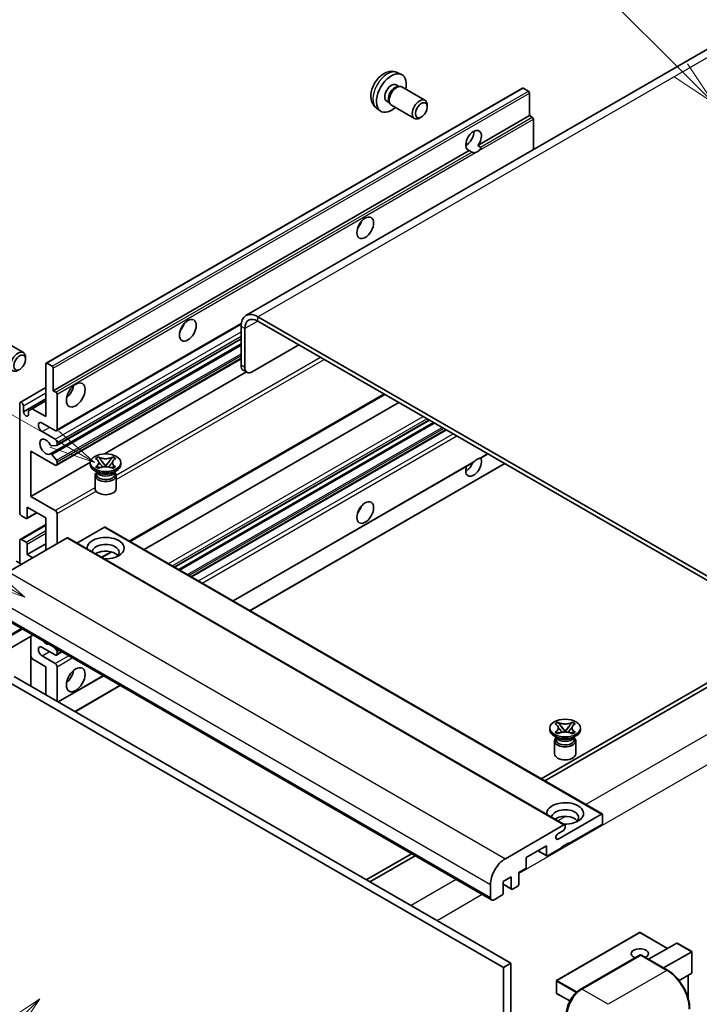
# Model space of a CAD drawing. Units: millimetres. Extents: x 20 to 11625, y 12 to 1698.
# Drawn here: x 308 to 528, y 1159 to 1479 of the extents above; entities that cross this region are included whole.
import ezdxf

# ---------------------------------------------------------------- set-up
doc = ezdxf.new("R2010")
doc.units = ezdxf.units.MM
for name, color, linetype, lineweight in [('Symbol (TK)', 100, 'Continuous', 18), ('Visible (ISO)', 7, 'Continuous', 35), ('Visible Narrow (ISO)', 7, 'Continuous', 25)]:
    doc.layers.add(name, color=color, linetype=linetype, lineweight=lineweight)
doc.styles.add('Note Text (TK2)', font='MS PGothic.ttf')

# ---------------------------------------------------------------- blocks, each defined once
blk = doc.blocks.new('バルーン6')
at = {"layer": 'Symbol (TK)', "color": 100}
for p, q in [((98.145, 249.698), (91.81, 256.033)), ((99.912, 247.93), (98.498, 250.052)), ((97.791, 249.345), (99.912, 247.93)), ((98.145, 249.698), (99.912, 247.93))]:
    blk.add_line(p, q, dxfattribs=at)
at = {"layer": 'Symbol (TK)'}
blk.add_circle((89.697, 258.146), 3, dxfattribs=at)
at = {"layer": 'Symbol (TK)', "color": 7, "insert": (89.697, 258.14), "char_height": 2, "attachment_point": 5, "style": 'Note Text (TK2)'}
blk.add_mtext('6', dxfattribs=at)
blk = doc.blocks.new('バルーン11')
at = {"layer": 'Symbol (TK)', "color": 100}
for p, q in [((60.499, 222.46), (52.864, 226.868)), ((62.664, 221.21), (60.749, 222.893)), ((60.499, 222.46), (62.664, 221.21)), ((60.249, 222.027), (62.664, 221.21))]:
    blk.add_line(p, q, dxfattribs=at)
at = {"layer": 'Symbol (TK)'}
blk.add_circle((50.266, 228.368), 3, dxfattribs=at)
at = {"layer": 'Symbol (TK)', "color": 7, "insert": (50.266, 228.35), "char_height": 2, "attachment_point": 5, "style": 'Note Text (TK2)'}
blk.add_mtext('4', dxfattribs=at)
blk = doc.blocks.new('バルーン12')
at = {"layer": 'Symbol (TK)', "color": 100}
for p, q in [((63.472, 199.474), (61.351, 198.06)), ((61.705, 197.707), (63.472, 199.474)), ((62.058, 197.353), (63.472, 199.474)), ((61.705, 197.707), (51.711, 187.713))]:
    blk.add_line(p, q, dxfattribs=at)
at = {"layer": 'Symbol (TK)'}
blk.add_circle((49.597, 185.599), 3, dxfattribs=at)
at = {"layer": 'Symbol (TK)', "color": 7, "insert": (49.597, 185.576), "char_height": 2, "attachment_point": 5, "style": 'Note Text (TK2)'}
blk.add_mtext('1', dxfattribs=at)
blk = doc.blocks.new('バルーン13')
at = {"layer": 'Symbol (TK)', "color": 100}
for p, q in [((64.266, 229.739), (49.825, 238.076)), ((66.431, 228.489), (64.516, 230.172)), ((64.266, 229.739), (66.431, 228.489)), ((64.016, 229.306), (66.431, 228.489))]:
    blk.add_line(p, q, dxfattribs=at)
at = {"layer": 'Symbol (TK)'}
blk.add_circle((47.227, 239.576), 3, dxfattribs=at)
at = {"layer": 'Symbol (TK)', "color": 7, "insert": (47.227, 239.553), "char_height": 2, "attachment_point": 5, "style": 'Note Text (TK2)'}
blk.add_mtext('11', dxfattribs=at)

msp = doc.modelspace()

# ---------------------------------------------------------------- linework, layer by layer
at = {"layer": 'Visible (ISO)'}
for p, q in [((538.1158, 1473.1794), (381.138, 1382.5483)), ((430.1827, 1461.4266), (431.5406, 1460.8256)), ((429.8609, 1457.4265), (430.7579, 1456.9086)), ((430.3975, 1456.8884), (431.0251, 1456.9236)), ((316.3103, 1367.1098), (470.8637, 1456.3412)), ((431.7421, 1456.7655), (439.2218, 1452.4471)), ((472.8179, 1455.3359), (471.1208, 1456.3157)), ((473.1815, 1447.4276), (473.1815, 1454.7061)), ((426.8005, 1452.1257), (427.6975, 1451.6078)), ((427.5348, 1451.93), (427.8181, 1451.3689)), ((428.3135, 1450.827), (435.7933, 1446.5086)), ((439.932, 1450.2769), (439.9319, 1450.8782)), ((423.4972, 1449.847), (424.6966, 1448.9714)), ((456.4059, 1437.7422), (473.1815, 1447.4276)), ((474.03, 1446.9377), (473.1815, 1447.4276)), ((438.0278, 1446.9786), (437.507, 1446.6781)), ((474.3937, 1436.3894), (474.3937, 1446.3078)), ((452.4537, 1437.8498), (453.164, 1438.2599)), ((456.4059, 1437.7422), (457.2544, 1437.2523)), ((318.6282, 1358.1962), (453.5916, 1436.1174)), ((454.4402, 1435.6275), (453.5916, 1436.1174)), ((563.7922, 1278.9377), (384.9952, 1382.1662)), ((563.7922, 1277.538), (384.9952, 1380.7665)), ((319.6628, 1345.2064), (379.5859, 1379.803)), ((379.5404, 1379.0168), (379.5404, 1366.4195)), ((380.7525, 1378.317), (380.7525, 1365.7196)), ((301.4324, 1374.8826), (308.9122, 1370.5641)), ((319.7338, 1340.4502), (379.5404, 1374.9795)), ((317.676, 1337.6905), (379.5404, 1373.4079)), ((383.1769, 1364.3199), (398.3292, 1373.0681)), ((309.6224, 1368.394), (309.6222, 1368.9952)), ((319.6628, 1334.0088), (379.5404, 1368.5791)), ((316.2038, 1349.7979), (316.2038, 1366.8744)), ((316.5675, 1367.0843), (318.2645, 1366.1045)), ((318.6282, 1365.4747), (318.6282, 1358.1962)), ((335.2223, 1337.6831), (381.2636, 1364.265)), ((381.4626, 1364.1501), (380.2504, 1364.8499)), ((307.896, 1354.3894), (316.2038, 1359.1859)), ((318.6282, 1358.1962), (319.4767, 1357.7063)), ((308.9307, 1351.3376), (316.2038, 1355.5367)), ((311.7793, 1352.3524), (316.2038, 1354.9069)), ((319.8404, 1357.0764), (319.8404, 1345.5988)), ((343.5159, 1309.2884), (426.1574, 1357.0015)), ((307.7185, 1318.6544), (307.7185, 1353.9971)), ((308.9307, 1353.2972), (308.9307, 1351.3376)), ((310.5672, 1351.6525), (311.7793, 1352.3524)), ((310.5672, 1350.3928), (310.5672, 1351.6525)), ((311.7793, 1352.3524), (316.2038, 1349.7979)), ((348.1136, 1306.6339), (430.7551, 1354.347)), ((357.9983, 1300.927), (440.6398, 1348.6401)), ((319.2343, 1345.2489), (314.9916, 1347.6984)), ((359.3351, 1300.1552), (441.9766, 1347.8683)), ((363.517, 1297.7408), (446.1584, 1345.4539)), ((314.9916, 1344.899), (319.2343, 1342.4495)), ((319.6585, 1340.4269), (318.1151, 1340.2891)), ((319.8404, 1341.3997), (319.8404, 1340.6856)), ((311.3551, 1338.6003), (311.3551, 1323.9033)), ((319.2343, 1334.0512), (311.3551, 1338.6003)), ((318.1112, 1337.5085), (319.6547, 1335.6165)), ((332.346, 1336.1624), (333.2754, 1336.699)), ((332.439, 1336.1088), (332.346, 1336.1624)), ((333.2754, 1336.699), (333.3683, 1336.6453)), ((333.2754, 1336.699), (333.382, 1336.5616)), ((337.8155, 1336.5616), (337.9221, 1336.699)), ((337.8291, 1336.6453), (337.9221, 1336.699)), ((337.9221, 1336.699), (338.8514, 1336.1624)), ((338.8514, 1336.1624), (338.7585, 1336.1088)), ((457.336, 1336.3464), (459.6345, 1337.6735)), ((311.3551, 1323.9033), (330.6416, 1335.0384)), ((319.8404, 1335.1432), (319.8404, 1334.4011)), ((330.6273, 1334.2612), (330.6273, 1334.821)), ((332.346, 1333.4797), (332.439, 1333.5333)), ((333.2754, 1332.9431), (332.346, 1333.4797)), ((332.346, 1333.4797), (332.4526, 1333.4653)), ((333.3683, 1332.9968), (333.2754, 1332.9431)), ((333.4024, 1333.3374), (333.9544, 1333.2631)), ((334.3317, 1335.337), (335.5975, 1333.705)), ((335.2828, 1333.521), (335.5987, 1333.7034)), ((335.5987, 1333.7041), (335.5987, 1333.7034)), ((335.5987, 1333.7034), (335.9147, 1333.521)), ((335.5999, 1333.705), (336.8658, 1335.337)), ((337.2431, 1333.2631), (337.7951, 1333.3374)), ((337.9221, 1332.9431), (337.8291, 1332.9968)), ((338.8514, 1333.4797), (337.9221, 1332.9431)), ((338.7448, 1333.4653), (338.8514, 1333.4797)), ((338.7585, 1333.5333), (338.8514, 1333.4797)), ((340.5702, 1334.2612), (340.5702, 1334.821)), ((376.993, 1289.9604), (454.8729, 1334.9244)), ((382.4478, 1286.8111), (465.0893, 1334.5241)), ((333.1744, 1331.6017), (332.0834, 1332.2316)), ((332.1702, 1330.6744), (332.1702, 1326.4228)), ((332.7602, 1331.623), (332.5843, 1331.9424)), ((332.6202, 1331.8773), (332.6202, 1331.0418)), ((338.0231, 1331.6017), (339.1141, 1332.2316)), ((338.4372, 1331.623), (338.6132, 1331.9424)), ((338.5773, 1331.8773), (338.5773, 1331.0418)), ((339.0273, 1330.6744), (339.0273, 1326.4228)), ((311.3551, 1323.9033), (319.2343, 1319.3543)), ((310.1429, 1320.4041), (310.1429, 1316.9748)), ((316.2038, 1316.9048), (310.1429, 1320.4041)), ((309.7792, 1316.7648), (308.3246, 1317.6046)), ((310.0364, 1316.7393), (313.2634, 1318.6024)), ((316.2038, 1306.407), (316.2038, 1316.9048)), ((319.8404, 1318.3045), (319.8404, 1308.5065)), ((307.896, 1309.9487), (316.2038, 1314.7452)), ((335.2351, 1313.8954), (326.2943, 1308.7335)), ((335.4922, 1313.9209), (496.7126, 1220.8403)), ((323.1132, 1310.3961), (304.082, 1299.4084)), ((308.3246, 1309.9062), (309.7792, 1309.0664)), ((323.3704, 1310.4216), (484.5907, 1217.341)), ((307.7185, 1302.2078), (307.7185, 1309.5563)), ((310.1429, 1305.0073), (316.2038, 1308.5065)), ((310.1429, 1308.4365), (310.1429, 1305.0073)), ((310.1429, 1305.0073), (311.9612, 1303.9575)), ((334.4246, 1304.0395), (337.5754, 1305.8586)), ((308.3246, 1301.8579), (306.6276, 1302.8377)), ((299.5883, 1286.0263), (460.8086, 1192.9457)), ((311.9941, 1278.8638), (296.4097, 1269.8661)), ((311.2841, 1278.4538), (311.2841, 1262.3571)), ((319.2343, 1272.464), (314.9916, 1274.9135)), ((318.9955, 1274.8215), (319.6585, 1273.9967)), ((311.7793, 1271.1693), (311.2841, 1272.0271)), ((314.9916, 1272.1141), (319.2343, 1269.6646)), ((319.6628, 1272.4216), (321.4076, 1273.4289)), ((319.8404, 1273.5281), (319.8404, 1272.814)), ((316.2038, 1268.6148), (311.7793, 1271.1693)), ((316.2038, 1259.5167), (316.2038, 1268.6148)), ((319.8404, 1268.6148), (319.8404, 1257.4172)), ((305.9002, 1265.4655), (467.1206, 1172.3849)), ((320.2334, 1257.1902), (334.8836, 1265.6485)), ((536.5181, 1266.6902), (476.9081, 1232.2744)), ((478.1203, 1231.5745), (537.7303, 1265.9904)), ((303.4759, 1264.0658), (464.6962, 1170.9852)), ((325.6882, 1254.0409), (340.3384, 1262.4992)), ((481.4446, 1250.0804), (482.3739, 1250.6169)), ((481.5375, 1250.0267), (481.4446, 1250.0804)), ((482.3739, 1250.6169), (482.4668, 1250.5633)), ((482.3739, 1250.6169), (482.4805, 1250.4795)), ((483.4302, 1249.255), (484.696, 1247.6229)), ((484.6985, 1247.6229), (485.9643, 1249.255)), ((486.914, 1250.4795), (487.0206, 1250.6169)), ((486.9277, 1250.5633), (487.0206, 1250.6169)), ((487.0206, 1250.6169), (487.9499, 1250.0804)), ((487.9499, 1250.0804), (487.857, 1250.0267)), ((479.7258, 1248.1791), (479.7258, 1248.739)), ((482.2729, 1245.5197), (481.1819, 1246.1495)), ((481.4446, 1247.3976), (481.5375, 1247.4512)), ((482.3739, 1246.861), (481.4446, 1247.3976)), ((481.4446, 1247.3976), (481.5511, 1247.3832)), ((482.4668, 1246.9147), (482.3739, 1246.861)), ((482.5009, 1247.2554), (483.0529, 1247.1811)), ((484.3813, 1247.4389), (484.6972, 1247.6213)), ((484.6972, 1247.622), (484.6972, 1247.6213)), ((484.6972, 1247.6213), (485.0132, 1247.4389)), ((486.3416, 1247.1811), (486.8936, 1247.2554)), ((487.0206, 1246.861), (486.9277, 1246.9147)), ((487.9499, 1247.3976), (487.0206, 1246.861)), ((487.1216, 1245.5197), (488.2126, 1246.1495)), ((487.8434, 1247.3832), (487.9499, 1247.3976)), ((487.857, 1247.4512), (487.9499, 1247.3976)), ((489.6687, 1248.1791), (489.6687, 1248.739)), ((481.2687, 1244.5923), (481.2687, 1240.3407)), ((481.8587, 1245.5409), (481.6828, 1245.8603)), ((481.7187, 1245.7952), (481.7187, 1244.9598)), ((487.5358, 1245.5409), (487.7117, 1245.8603)), ((487.6758, 1245.7952), (487.6758, 1244.9598)), ((488.1258, 1244.5923), (488.1258, 1240.3407)), ((482.4244, 1212.714), (496.4554, 1220.8148)), ((496.8191, 1220.6048), (496.8191, 1217.9454)), ((465.3023, 1206.3278), (484.3336, 1217.3155)), ((496.4554, 1217.3155), (485.9094, 1211.2268)), ((484.0912, 1215.4259), (482.4244, 1214.4636)), ((484.6972, 1217.1056), (484.6972, 1216.4757)), ((485.9094, 1211.5067), (483.4851, 1210.107)), ((485.667, 1211.3668), (485.9094, 1211.2268)), ((485.9094, 1211.2268), (485.9094, 1211.5067)), ((434.7987, 1207.9625), (420.1485, 1199.5042)), ((478.6363, 1210.5269), (472.0905, 1206.7477)), ((475.8189, 1208.9003), (478.7428, 1207.2122)), ((478.6363, 1207.4476), (478.6363, 1210.5269)), ((483.4851, 1209.8271), (479, 1207.2376)), ((483.4851, 1210.107), (483.4851, 1209.8271)), ((421.3607, 1198.8044), (436.0109, 1207.2627)), ((472.0905, 1206.7477), (472.0905, 1203.6684)), ((471.7269, 1203.0385), (469.6662, 1201.8487)), ((469.6662, 1201.8487), (469.6662, 1198.0695)), ((467.2418, 1200.449), (464.575, 1198.9094)), ((464.575, 1198.9094), (464.575, 1195.1301)), ((467.2418, 1196.6698), (467.2418, 1200.449)), ((460.4536, 1193.7304), (460.4536, 1197.9296)), ((464.575, 1198.0356), (467.3483, 1196.4344)), ((469.3025, 1197.4397), (467.6055, 1196.4599)), ((464.2114, 1194.5003), (461.6658, 1193.0306)), ((508.8552, 1182.4013), (481.9447, 1166.8645)), ((517.9613, 1177.2429), (509.0266, 1182.4013)), ((511.7938, 1173.6821), (520.9415, 1178.9635)), ((525.8405, 1176.1931), (521.0627, 1178.9515)), ((516.6426, 1170.8827), (525.7903, 1176.1641)), ((525.7903, 1176.1641), (525.8405, 1176.1931)), ((525.8405, 1176.1931), (525.8405, 1169.2765)), ((489.6347, 1163.9029), (509.0297, 1175.1006)), ((509.244, 1175.0093), (490.1521, 1163.9866)), ((509.2378, 1175.0758), (509.3046, 1175.0373)), ((517.9435, 1170.1316), (509.4582, 1175.0306)), ((467.1206, 1172.3849), (464.6962, 1170.9852)), ((464.6962, 1170.9852), (464.6962, 1061.8079)), ((467.1206, 1172.3849), (467.1206, 1063.2076)), ((481.859, 1166.7161), (481.859, 1162.7969)), ((525.7903, 1169.1656), (521.6692, 1166.7863)), ((524.6283, 1168.4947), (524.6283, 1161.0287)), ((486.2348, 1160.1715), (481.9447, 1162.6484))]:
    msp.add_line(p, q, dxfattribs=at)
for centre, start, end in [((508.9409, 1182.2528), 60, 120), ((482.0304, 1166.7161), 120, 180), ((482.0304, 1162.7969), 180, 240)]:
    msp.add_arc(centre, 0.1714, start, end, dxfattribs=at)
for centre, major_axis, start_param, end_param in [((428.3307, 1454.7761), (3.4286, 5.9385), 5.23598776, 10.47197551), ((428.3307, 1454.7761), (1.5302, 2.6504), 0, 3.14159265), ((429.5073, 1454.0968), (1.5302, 2.6504), 0.36144194, 2.78015071), ((430.0278, 1453.7963), (1.7143, 2.9692), 0, 3.14159264), ((471.1208, 1455.8958), (-0.2571, 0.4454), 5.49778714, 6.28318531), ((472.8179, 1454.916), (-0.2571, 0.4454), 3.92699082, 5.49778714), ((437.5075, 1449.4778), (1.7143, 2.9692), 5.49801994, 10.20994333), ((474.03, 1446.5178), (-0.2571, 0.4454), 3.92699082, 5.49778714), ((454.9988, 1439.3793), (-1.8, -3.1177), 1.37108371, 6.48289793), ((452.5744, 1440.779), (1.8, 3.1177), 3.88043833, 5.54433963), ((456.2109, 1438.6794), (-1.8, -3.1177), 0.56674497, 1.00405136), ((416.2089, 1413.1347), (1.9286, 3.3404), 4.37255207, 5.05222589), ((384.9952, 1375.8675), (-3.8571, 6.6808), 5.49778714, 7.06858347), ((384.9952, 1375.8675), (-3, 5.1962), 5.49778714, 7.06858347), ((358.6302, 1379.8917), (1.9286, 3.3404), 4.37255207, 5.05222589), ((307.1979, 1367.5949), (1.7143, 2.9692), 5.49801994, 10.20994333), ((316.5675, 1366.6644), (-0.2571, 0.4454), 5.49778714, 7.06858347), ((318.2645, 1365.6846), (0.2571, -0.4454), 0.78539816, 2.35619449), ((381.9647, 1367.8192), (-1.7143, -2.9692), 5.49778714, 6.28318531), ((383.1769, 1367.1193), (-1.7143, -2.9692), 5.49778714, 7.06858347), ((322.2647, 1358.896), (2.1429, 3.7115), 4.15479015, 5.26998781), ((319.4767, 1357.2864), (0.2571, -0.4454), 0.78539816, 2.35619449), ((308.3246, 1353.6471), (-0.4286, 0.7423), 3.92699082, 7.06858347), ((309.7489, 1350.9767), (0.5826, -1.0091), 4.04450246, 6.95107183), ((314.9916, 1346.2987), (-0.8571, 1.4846), 5.49778714, 8.6393798), ((319.2343, 1345.9487), (0.4286, -0.7423), 5.49778714, 7.06858347), ((316.2038, 1340), (-1.3714, 2.3754), 4.64831773, 9.48877222), ((319.2343, 1341.7496), (0.4286, -0.7423), 0.78539816, 2.35619449), ((317.9333, 1340.7577), (0.2571, -0.4454), 4.64831773, 6.02138592), ((319.4767, 1340.8955), (0.2571, -0.4454), 6.02138592, 7.06858347), ((317.9332, 1337.2451), (-0.2571, 0.4454), 4.98615215, 6.34717957), ((319.4767, 1335.3532), (0.2571, -0.4454), 0.78539816, 1.8445595), ((454.9988, 1333.7013), (1.8, 3.1177), 1.89967508, 5.95827663), ((456.2109, 1333.0014), (1.8, 3.1177), 0.56674497, 1.00405136), ((319.2343, 1334.7511), (0.4286, -0.7423), 5.49778714, 7.06858347), ((335.5987, 1334.2612), (-4.9714, 0), 0, 3.14159265), ((452.5744, 1335.101), (1.8, 3.1177), 3.88043833, 4.9607944), ((335.5987, 1330.6744), (-3.4286, 0), 5.76506171, 9.94290156), ((335.5987, 1331.0418), (-2.9786, 0), 0, 2.35619449), ((335.5987, 1332.1441), (2.9786, 0), 3.44947975, 5.97529822), ((335.5987, 1333.0014), (-3.4286, 0), 0.78539816, 2.35619449), ((335.5987, 1331.0418), (2.9786, 0), 5.49778714, 6.28318531), ((335.5987, 1326.4228), (-3.4286, 0), 0, 3.14159265), ((416.2089, 1320.754), (1.9286, 3.3404), 4.37255207, 5.05222589), ((308.3246, 1318.3045), (-0.4286, 0.7423), 0.78539816, 2.35619449), ((309.7792, 1317.1847), (0.2571, -0.4454), 5.49778714, 7.06858347), ((319.2343, 1318.6544), (0.4286, -0.7423), 0.78539816, 2.35619449), ((335.2351, 1313.4755), (0.2571, 0.4454), 0, 0.78539816), ((308.3246, 1309.2064), (-0.4286, 0.7423), 5.49778714, 7.06858347), ((323.1132, 1309.9762), (0.2571, 0.4454), 0, 0.78539816), ((335.5987, 1307.1068), (-6, 0), 1.4859354, 6.36804624), ((309.7792, 1308.6465), (0.2571, -0.4454), 0.78539816, 2.35619449), ((335.5987, 1305.7771), (4.3714, 0), 5.6701034, 9.38273142), ((335.5987, 1303.6076), (-4.3714, 0), 3.585875, 5.56675786), ((314.9916, 1273.5138), (-0.8571, 1.4846), 5.49778714, 8.6393798), ((316.2038, 1278.4128), (1.3714, -2.3754), 5.01109219, 5.9844821), ((319.2343, 1273.1639), (0.4286, -0.7423), 5.49778714, 7.06858347), ((319.4767, 1273.738), (0.2571, -0.4454), 0.78539816, 1.83259571), ((319.2343, 1268.9648), (0.4286, -0.7423), 0.78539816, 2.35619449), ((322.2647, 1266.5153), (2.1429, 3.7115), 4.15479015, 5.26998781), ((484.6972, 1248.1791), (-4.9714, 0), 0, 3.14159265), ((484.6972, 1244.5923), (-3.4286, 0), 5.76506171, 9.94290156), ((484.6972, 1244.9598), (-2.9786, 0), 0, 2.35619449), ((484.6972, 1246.062), (2.9786, 0), 3.44947975, 5.97529822), ((484.6972, 1246.9194), (-3.4286, 0), 0.78539816, 2.35619449), ((484.6972, 1244.9598), (2.9786, 0), 5.49778714, 6.28318531), ((484.6972, 1240.3407), (-3.4286, 0), 0, 3.14159265), ((484.6972, 1221.0248), (-6, 0), 1.4859354, 6.36804624), ((484.6972, 1219.695), (4.3714, 0), 5.6701034, 9.38273142), ((496.4554, 1220.3949), (0.2571, 0.4454), 5.49778714, 7.06858347), ((484.6972, 1217.5255), (-4.3714, 0), 3.585875, 5.56675786), ((484.3336, 1216.8956), (0.2571, 0.4454), 5.49778714, 7.06858347), ((496.4554, 1217.7354), (-0.2571, -0.4454), 0.78539816, 2.35619449), ((482.4244, 1213.5888), (-0.5357, -0.9279), 3.92699082, 7.06858347), ((484.0912, 1216.1258), (-0.4286, -0.7423), 0.78539816, 2.35619449), ((465.3023, 1200.729), (3.4286, 5.9385), 0.78539816, 2.35619449), ((479, 1207.6575), (-0.2571, -0.4454), 5.49778714, 7.06858347), ((471.7269, 1203.4584), (-0.2571, -0.4454), 0.78539816, 2.35619449), ((469.3025, 1197.8596), (-0.2571, -0.4454), 0.78539816, 2.35619449), ((464.2114, 1194.9202), (-0.2571, -0.4454), 0.78539816, 2.35619449), ((467.6055, 1196.8798), (-0.2571, -0.4454), 5.49778714, 7.06858347), ((461.6658, 1194.4303), (-0.8571, -1.4846), 5.49778714, 7.06858347), ((521.0627, 1178.7536), (0.1212, -0.21), 2.35619449, 3.14159265), ((508.9409, 1175.5342), (-2.7789, 0), 2.26572777, 7.28396894), ((509.244, 1174.7294), (-0.2143, 0.3712), 6.14128825, 6.28318531), ((509.244, 1174.6594), (0.2143, 0.3712), 0, 0.78539816), ((525.669, 1169.3755), (-0.1212, 0.21), 3.14159265, 3.92699082), ((490.1521, 1158.3878), (-3.4286, -5.9385), 3.92699082, 5.49778714)]:
    msp.add_ellipse(centre, major_axis=major_axis, ratio=0.57735027, start_param=start_param, end_param=end_param, dxfattribs=at)
for centre, major_axis in [((438.0282, 1449.1772), (1.3462, 2.3317)), ((419.8455, 1411.0352), (-1.9286, -3.3404)), ((362.2668, 1377.7921), (-1.9286, -3.3404)), ((307.7185, 1367.2943), (1.3462, 2.3317)), ((325.9013, 1356.7965), (-2.1429, -3.7115)), ((335.5987, 1334.821), (4.9714, 0)), ((419.8455, 1318.6544), (-1.9286, -3.3404)), ((325.9013, 1264.4157), (-2.1429, -3.7115)), ((484.6972, 1248.739), (4.9714, 0))]:
    msp.add_ellipse(centre, major_axis=major_axis, ratio=0.57735027, dxfattribs=at)
for points, knots in [([(430.1827, 1461.4266), (429.7445, 1461.6205), (429.2793, 1461.7315), (428.3178, 1461.8099), (427.8266, 1461.7594), (426.7917, 1461.5132), (426.2678, 1461.2833), (425.1857, 1460.6443), (424.6516, 1460.2017), (423.6733, 1459.1769), (423.2361, 1458.5875), (422.5077, 1457.3329), (422.215, 1456.6691), (421.7975, 1455.2874), (421.6726, 1454.5691), (421.6657, 1453.132), (421.7696, 1452.4079), (422.2824, 1451.1715), (422.6076, 1450.6554), (423.1924, 1450.0868), (423.3402, 1449.9615), (423.4972, 1449.847)], [0.84730152, 0.84730152, 0.84730152, 0.84730152, 1.05226137, 1.05226137, 1.28485125, 1.28485125, 1.58220865, 1.58220865, 1.9574686, 1.9574686, 2.35189349, 2.35189349, 2.74172985, 2.74172985, 3.13599765, 3.13599765, 3.51030353, 3.51030353, 3.78196582, 3.78196582, 3.86508746, 3.86508746, 3.86508746, 3.86508746]), ([(455.6588, 1435.4912), (455.5267, 1435.4488), (455.3952, 1435.4231), (455.1587, 1435.4125), (455.0259, 1435.4228), (454.8477, 1435.4627), (454.7791, 1435.4822), (454.6725, 1435.5192), (454.6205, 1435.5396), (454.5225, 1435.5833), (454.4765, 1435.6065), (454.4402, 1435.6275)], [-0.0853709179, -0.0853709179, -0.0853709179, -0.0853709179, -0.0545116262, -0.0545116262, -0.0293355354, -0.0293355354, -0.0179856969, -0.0179856969, -0.0089928485, -0.0089928485, 0, 0, 0, 0]), ([(457.2544, 1437.2523), (457.2908, 1437.2313), (457.3193, 1437.198), (457.3542, 1437.1179), (457.3607, 1437.0712), (457.3592, 1436.9718), (457.3451, 1436.9045), (457.2855, 1436.7274), (457.2019, 1436.5921), (457.0197, 1436.361), (456.8952, 1436.239), (456.7631, 1436.1288)], [-0.2570614387, -0.2570614387, -0.2570614387, -0.2570614387, -0.2480685903, -0.2480685903, -0.2390757418, -0.2390757418, -0.2277259033, -0.2277259033, -0.2025498125, -0.2025498125, -0.1716905209, -0.1716905209, -0.1716905209, -0.1716905209]), ([(332.439, 1336.1088), (332.7335, 1335.9388), (332.9668, 1335.7367), (333.2858, 1335.2893), (333.3665, 1335.0479), (333.359, 1334.5706), (333.2773, 1334.3392), (332.9635, 1333.9025), (332.7314, 1333.7021), (332.439, 1333.5333)], [0, 0, 0, 0, 0.072885793, 0.072885793, 0.146658287, 0.146658287, 0.217581823, 0.217581823, 0.289952455, 0.289952455, 0.289952455, 0.289952455]), ([(337.8291, 1336.6453), (337.5346, 1336.4753), (337.1847, 1336.3406), (336.4098, 1336.1564), (335.9917, 1336.1098), (335.1649, 1336.1141), (334.7641, 1336.1613), (334.0078, 1336.3425), (333.6607, 1336.4765), (333.3683, 1336.6453)], [0, 0, 0, 0, 0.072885793, 0.072885793, 0.146658287, 0.146658287, 0.217581823, 0.217581823, 0.289952455, 0.289952455, 0.289952455, 0.289952455]), ([(334.3317, 1335.337), (334.2263, 1335.4729), (334.1264, 1335.606), (333.8904, 1335.9163), (333.7947, 1336.0402), (333.5556, 1336.3424), (333.4686, 1336.4499), (333.382, 1336.5616)], [0, 0, 0, 0, 0.0306367579, 0.0306367579, 0.0633579056, 0.0633579056, 0.093091513, 0.093091513, 0.093091513, 0.093091513]), ([(337.8155, 1336.5616), (337.7195, 1336.4378), (337.6191, 1336.3143), (337.3647, 1335.9914), (337.2749, 1335.8743), (337.0452, 1335.5717), (336.9589, 1335.4571), (336.8658, 1335.337)], [0, 0, 0, 0, 0.0279076229, 0.0279076229, 0.0541181619, 0.0541181619, 0.0746286333, 0.0746286333, 0.0746286333, 0.0746286333]), ([(338.7585, 1333.5333), (338.464, 1333.7033), (338.2307, 1333.9054), (337.9117, 1334.3528), (337.8309, 1334.5942), (337.8384, 1335.0715), (337.9202, 1335.3029), (338.234, 1335.7396), (338.4661, 1335.94), (338.7585, 1336.1088)], [0, 0, 0, 0, 0.072885793, 0.072885793, 0.146658287, 0.146658287, 0.217581823, 0.217581823, 0.289952455, 0.289952455, 0.289952455, 0.289952455]), ([(454.8728, 1334.9244), (454.8832, 1334.9304), (454.8934, 1334.9364), (455.0259, 1335.0173), (455.1587, 1335.1242), (455.3952, 1335.3239), (455.5267, 1335.4419), (455.6588, 1335.552)], [-0.2297186485, -0.2297186485, -0.2297186485, -0.2297186485, -0.2277259033, -0.2277259033, -0.2025498125, -0.2025498125, -0.1716905209, -0.1716905209, -0.1716905209, -0.1716905209]), ([(456.7631, 1336.1896), (456.8952, 1336.232), (457.0197, 1336.2618), (457.2019, 1336.3038), (457.2855, 1336.3219), (457.3298, 1336.3431), (457.333, 1336.3447), (457.3359, 1336.3465)], [-0.0853709179, -0.0853709179, -0.0853709179, -0.0853709179, -0.0545116262, -0.0545116262, -0.0293355354, -0.0293355354, -0.0273427902, -0.0273427902, -0.0273427902, -0.0273427902]), ([(333.4024, 1333.3374), (333.297, 1333.3516), (333.1925, 1333.3667), (332.9501, 1333.4008), (332.8538, 1333.4139), (332.6212, 1333.4437), (332.5393, 1333.4536), (332.4526, 1333.4653)], [0, 0, 0, 0, 0.0306367579, 0.0306367579, 0.0633579056, 0.0633579056, 0.093091513, 0.093091513, 0.093091513, 0.093091513]), ([(333.3427, 1335.0266), (333.3509, 1335.0146), (333.3607, 1335.0004), (333.3843, 1334.9677), (333.3985, 1334.9485), (333.4327, 1334.9032), (333.4535, 1334.8765), (333.5093, 1334.8059), (333.5453, 1334.7617), (333.6531, 1334.6313), (333.7258, 1334.5459), (333.9914, 1334.2348), (334.1859, 1334.0128), (334.4306, 1333.6869), (334.4944, 1333.5968), (334.563, 1333.4804), (334.5759, 1333.4574), (334.588, 1333.4341)], [0.066291801, 0.066291801, 0.066291801, 0.066291801, 0.070187519, 0.070187519, 0.074729259, 0.074729259, 0.080731294, 0.080731294, 0.090656636, 0.090656636, 0.110328674, 0.110328674, 0.162837598, 0.162837598, 0.181946023, 0.181946023, 0.186576357, 0.186576357, 0.186576357, 0.186576357]), ([(333.3683, 1332.9968), (333.6628, 1333.1668), (334.0128, 1333.3015), (334.7877, 1333.4857), (335.2058, 1333.5323), (336.0326, 1333.528), (336.4333, 1333.4808), (337.1896, 1333.2996), (337.5367, 1333.1656), (337.8291, 1332.9968)], [0, 0, 0, 0, 0.072885793, 0.072885793, 0.146658287, 0.146658287, 0.217581823, 0.217581823, 0.289952455, 0.289952455, 0.289952455, 0.289952455]), ([(335.5987, 1333.7041), (335.5987, 1333.7041), (335.5987, 1333.7041), (335.5985, 1333.7042), (335.5984, 1333.7042), (335.5982, 1333.7044), (335.5981, 1333.7044), (335.5979, 1333.7046), (335.5979, 1333.7046), (335.5978, 1333.7047), (335.5977, 1333.7047), (335.5977, 1333.7048), (335.5976, 1333.7048), (335.5976, 1333.7049), (335.5976, 1333.7049), (335.5976, 1333.7049), (335.5976, 1333.7049), (335.5976, 1333.7049), (335.5975, 1333.7049), (335.5975, 1333.7049), (335.5975, 1333.705), (335.5975, 1333.705)], [0.0000813589658, 0.0000813589658, 0.0000813589658, 0.0000813589658, 0.0000886547804, 0.0000886547804, 0.0001116313423, 0.0001116313423, 0.0001345645454, 0.0001345645454, 0.0001458173852, 0.0001458173852, 0.0001568303456, 0.0001568303456, 0.000162226718, 0.000162226718, 0.0001648942266, 0.0001648942266, 0.0001675401949, 0.0001675401949, 0.0001688548644, 0.0001688548644, 0.0001712783269, 0.0001712783269, 0.0001712783269, 0.0001712783269]), ([(335.5999, 1333.705), (335.5999, 1333.7049), (335.5999, 1333.7049), (335.5999, 1333.7049), (335.5999, 1333.7049), (335.5998, 1333.7048), (335.5998, 1333.7048), (335.5997, 1333.7047), (335.5997, 1333.7047), (335.5997, 1333.7047), (335.5996, 1333.7046), (335.5995, 1333.7045), (335.5995, 1333.7045), (335.5993, 1333.7044), (335.5992, 1333.7043), (335.599, 1333.7042), (335.5989, 1333.7041), (335.5987, 1333.7041)], [0, 0, 0, 0, 0.0000052612573, 0.0000052612573, 0.0000106101267, 0.0000106101267, 0.0000160401592, 0.0000160401592, 0.0000215441929, 0.0000215441929, 0.0000327423002, 0.0000327423002, 0.0000441350315, 0.0000441350315, 0.0000671979136, 0.0000671979136, 0.0000901023593, 0.0000901023593, 0.0000901023593, 0.0000901023593]), ([(336.6094, 1333.4341), (336.61, 1333.4353), (336.6106, 1333.4364), (336.6371, 1333.4869), (336.6666, 1333.5356), (336.751, 1333.6652), (336.8092, 1333.7444), (336.9987, 1333.9912), (337.136, 1334.1527), (337.3728, 1334.4302), (337.4728, 1334.5463), (337.6087, 1334.7089), (337.6457, 1334.7537), (337.7059, 1334.8283), (337.7297, 1334.8582), (337.7761, 1334.9181), (337.7992, 1334.9487), (337.8296, 1334.9904), (337.8392, 1335.004), (337.85, 1335.0197), (337.8525, 1335.0232), (337.8548, 1335.0266)], [0.018093213, 0.018093213, 0.018093213, 0.018093213, 0.018320555, 0.018320555, 0.028222973, 0.028222973, 0.045383463, 0.045383463, 0.082990685, 0.082990685, 0.109990992, 0.109990992, 0.120123365, 0.120123365, 0.126810052, 0.126810052, 0.133730941, 0.133730941, 0.137307073, 0.137307073, 0.138410721, 0.138410721, 0.138410721, 0.138410721]), ([(338.7448, 1333.4653), (338.6489, 1333.4524), (338.5548, 1333.4411), (338.3059, 1333.4088), (338.2147, 1333.3963), (337.9781, 1333.3628), (337.8882, 1333.35), (337.7951, 1333.3374)], [0, 0, 0, 0, 0.0279076229, 0.0279076229, 0.0541181619, 0.0541181619, 0.0746286333, 0.0746286333, 0.0746286333, 0.0746286333]), ([(481.5375, 1250.0267), (481.832, 1249.8567), (482.0653, 1249.6546), (482.3843, 1249.2072), (482.465, 1248.9659), (482.4576, 1248.4885), (482.3758, 1248.2571), (482.062, 1247.8205), (481.8299, 1247.6201), (481.5375, 1247.4512)], [0, 0, 0, 0, 0.072885793, 0.072885793, 0.146658287, 0.146658287, 0.217581823, 0.217581823, 0.289952455, 0.289952455, 0.289952455, 0.289952455]), ([(486.9277, 1250.5633), (486.6332, 1250.3932), (486.2832, 1250.2586), (485.5083, 1250.0744), (485.0902, 1250.0277), (484.2634, 1250.0321), (483.8626, 1250.0793), (483.1063, 1250.2604), (482.7593, 1250.3944), (482.4668, 1250.5633)], [0, 0, 0, 0, 0.072885793, 0.072885793, 0.146658287, 0.146658287, 0.217581823, 0.217581823, 0.289952455, 0.289952455, 0.289952455, 0.289952455]), ([(483.4302, 1249.255), (483.3248, 1249.3908), (483.2249, 1249.5239), (482.989, 1249.8342), (482.8933, 1249.9581), (482.6541, 1250.2604), (482.5671, 1250.3678), (482.4805, 1250.4795)], [0, 0, 0, 0, 0.0306367579, 0.0306367579, 0.0633579056, 0.0633579056, 0.093091513, 0.093091513, 0.093091513, 0.093091513]), ([(486.914, 1250.4795), (486.818, 1250.3558), (486.7176, 1250.2322), (486.4632, 1249.9093), (486.3734, 1249.7922), (486.1438, 1249.4896), (486.0574, 1249.375), (485.9643, 1249.255)], [0, 0, 0, 0, 0.0279076229, 0.0279076229, 0.0541181619, 0.0541181619, 0.0746286333, 0.0746286333, 0.0746286333, 0.0746286333]), ([(487.857, 1247.4512), (487.5625, 1247.6213), (487.3292, 1247.8233), (487.0102, 1248.2707), (486.9294, 1248.5121), (486.9369, 1248.9894), (487.0187, 1249.2208), (487.3325, 1249.6575), (487.5646, 1249.8579), (487.857, 1250.0267)], [0, 0, 0, 0, 0.072885793, 0.072885793, 0.146658287, 0.146658287, 0.217581823, 0.217581823, 0.289952455, 0.289952455, 0.289952455, 0.289952455]), ([(482.5009, 1247.2554), (482.3955, 1247.2696), (482.291, 1247.2846), (482.0486, 1247.3187), (481.9523, 1247.3318), (481.7197, 1247.3617), (481.6378, 1247.3716), (481.5511, 1247.3832)], [0, 0, 0, 0, 0.0306367579, 0.0306367579, 0.0633579056, 0.0633579056, 0.093091513, 0.093091513, 0.093091513, 0.093091513]), ([(482.4412, 1248.9445), (482.4494, 1248.9325), (482.4593, 1248.9184), (482.4828, 1248.8857), (482.497, 1248.8665), (482.5312, 1248.8212), (482.552, 1248.7945), (482.6078, 1248.7239), (482.6438, 1248.6796), (482.7516, 1248.5493), (482.8243, 1248.4638), (483.0899, 1248.1528), (483.2844, 1247.9307), (483.5291, 1247.6048), (483.5929, 1247.5147), (483.6615, 1247.3984), (483.6745, 1247.3753), (483.6865, 1247.3521)], [0.066291801, 0.066291801, 0.066291801, 0.066291801, 0.070187519, 0.070187519, 0.074729259, 0.074729259, 0.080731294, 0.080731294, 0.090656636, 0.090656636, 0.110328674, 0.110328674, 0.162837598, 0.162837598, 0.181946023, 0.181946023, 0.186576357, 0.186576357, 0.186576357, 0.186576357]), ([(482.4668, 1246.9147), (482.7613, 1247.0847), (483.1113, 1247.2194), (483.8862, 1247.4036), (484.3043, 1247.4502), (485.1311, 1247.4459), (485.5319, 1247.3987), (486.2881, 1247.2175), (486.6352, 1247.0835), (486.9277, 1246.9147)], [0, 0, 0, 0, 0.072885793, 0.072885793, 0.146658287, 0.146658287, 0.217581823, 0.217581823, 0.289952455, 0.289952455, 0.289952455, 0.289952455]), ([(484.6972, 1247.622), (484.6972, 1247.622), (484.6972, 1247.622), (484.697, 1247.6221), (484.6969, 1247.6222), (484.6967, 1247.6223), (484.6966, 1247.6224), (484.6964, 1247.6225), (484.6964, 1247.6225), (484.6963, 1247.6226), (484.6962, 1247.6227), (484.6962, 1247.6227), (484.6961, 1247.6228), (484.6961, 1247.6228), (484.6961, 1247.6228), (484.6961, 1247.6228), (484.6961, 1247.6228), (484.6961, 1247.6229), (484.6961, 1247.6229), (484.696, 1247.6229), (484.696, 1247.6229), (484.696, 1247.6229)], [0.0000813589658, 0.0000813589658, 0.0000813589658, 0.0000813589658, 0.0000886547804, 0.0000886547804, 0.0001116313423, 0.0001116313423, 0.0001345645454, 0.0001345645454, 0.0001458173852, 0.0001458173852, 0.0001568303456, 0.0001568303456, 0.000162226718, 0.000162226718, 0.0001648942266, 0.0001648942266, 0.0001675401949, 0.0001675401949, 0.0001688548644, 0.0001688548644, 0.0001712783269, 0.0001712783269, 0.0001712783269, 0.0001712783269]), ([(484.6985, 1247.6229), (484.6984, 1247.6229), (484.6984, 1247.6229), (484.6984, 1247.6228), (484.6984, 1247.6228), (484.6983, 1247.6227), (484.6983, 1247.6227), (484.6983, 1247.6227), (484.6982, 1247.6226), (484.6982, 1247.6226), (484.6981, 1247.6225), (484.698, 1247.6225), (484.698, 1247.6224), (484.6978, 1247.6223), (484.6977, 1247.6222), (484.6975, 1247.6221), (484.6974, 1247.622), (484.6972, 1247.622)], [0, 0, 0, 0, 0.0000052612573, 0.0000052612573, 0.0000106101267, 0.0000106101267, 0.0000160401592, 0.0000160401592, 0.0000215441929, 0.0000215441929, 0.0000327423002, 0.0000327423002, 0.0000441350315, 0.0000441350315, 0.0000671979136, 0.0000671979136, 0.0000901023593, 0.0000901023593, 0.0000901023593, 0.0000901023593]), ([(485.708, 1247.3521), (485.7086, 1247.3532), (485.7091, 1247.3543), (485.7356, 1247.4048), (485.7651, 1247.4535), (485.8495, 1247.5831), (485.9077, 1247.6624), (486.0973, 1247.9091), (486.2345, 1248.0706), (486.4713, 1248.3482), (486.5713, 1248.4643), (486.7072, 1248.6269), (486.7442, 1248.6717), (486.8044, 1248.7463), (486.8282, 1248.7761), (486.8746, 1248.836), (486.8978, 1248.8666), (486.9281, 1248.9084), (486.9377, 1248.9219), (486.9485, 1248.9376), (486.951, 1248.9411), (486.9533, 1248.9445)], [0.018093213, 0.018093213, 0.018093213, 0.018093213, 0.018320555, 0.018320555, 0.028222973, 0.028222973, 0.045383463, 0.045383463, 0.082990685, 0.082990685, 0.109990992, 0.109990992, 0.120123365, 0.120123365, 0.126810052, 0.126810052, 0.133730941, 0.133730941, 0.137307073, 0.137307073, 0.138410721, 0.138410721, 0.138410721, 0.138410721]), ([(487.8434, 1247.3832), (487.7474, 1247.3703), (487.6533, 1247.3591), (487.4044, 1247.3268), (487.3132, 1247.3142), (487.0766, 1247.2808), (486.9867, 1247.2679), (486.8936, 1247.2554)], [0, 0, 0, 0, 0.0279076229, 0.0279076229, 0.0541181619, 0.0541181619, 0.0746286333, 0.0746286333, 0.0746286333, 0.0746286333]), ([(509.2378, 1175.0758), (509.1944, 1175.1009), (509.1512, 1175.1173), (509.0948, 1175.1207), (509.0781, 1175.1189), (509.0621, 1175.1143)], [0.1703131202, 0.1703131202, 0.1703131202, 0.1703131202, 0.1810677517, 0.1810677517, 0.1858570013, 0.1858570013, 0.1858570013, 0.1858570013]), ([(525.1279, 1157.6879), (525.1279, 1158.5696), (525.0073, 1159.5118), (524.5421, 1161.4338), (524.1973, 1162.4133), (523.3172, 1164.3202), (522.7819, 1165.2474), (521.5705, 1166.963), (520.8946, 1167.7514), (519.4628, 1169.1153), (518.7071, 1169.6907), (517.9435, 1170.1316)], [1.57079633, 1.57079633, 1.57079633, 1.57079633, 1.88495559, 1.88495559, 2.19911486, 2.19911486, 2.51327412, 2.51327412, 2.82743339, 2.82743339, 3.14159265, 3.14159265, 3.14159265, 3.14159265]), ([(485.1172, 1156.0783), (485.1172, 1156.6375), (485.1935, 1157.2317), (485.4862, 1158.4407), (485.7026, 1159.0552), (486.2544, 1160.2509), (486.5898, 1160.8317), (487.3493, 1161.9075), (487.7733, 1162.4022), (488.674, 1163.2601), (489.1504, 1163.6233), (489.6347, 1163.9029)], [3.14159265, 3.14159265, 3.14159265, 3.14159265, 3.45575192, 3.45575192, 3.76991118, 3.76991118, 4.08407045, 4.08407045, 4.39822972, 4.39822972, 4.71238898, 4.71238898, 4.71238898, 4.71238898])]:
    msp.add_open_spline(points, degree=3, knots=knots, dxfattribs=at)
at = {"layer": 'Visible Narrow (ISO)'}
for p, q in [((384.9952, 1382.1662), (541.9729, 1472.7973)), ((316.5675, 1367.0843), (471.1208, 1456.3157)), ((318.2645, 1366.1045), (472.8179, 1455.3359)), ((318.6282, 1365.4747), (473.1815, 1454.7061)), ((456.7631, 1436.1288), (474.3937, 1446.3078)), ((457.2544, 1437.2523), (474.03, 1446.9377)), ((319.4767, 1357.7063), (454.4402, 1435.6275)), ((319.8404, 1357.0764), (455.6588, 1435.4912)), ((384.9952, 1380.7665), (380.7525, 1378.317)), ((384.9952, 1380.7665), (384.9952, 1382.1662)), ((319.2343, 1342.4495), (379.5404, 1377.2672)), ((319.8404, 1345.5988), (379.6332, 1380.1202)), ((380.7525, 1378.317), (379.5404, 1379.0168)), ((319.8404, 1341.3997), (379.5404, 1375.8675)), ((319.8404, 1340.6856), (379.5404, 1375.1534)), ((318.1112, 1337.5085), (379.5404, 1372.9746)), ((319.6547, 1335.6165), (379.5404, 1370.1915)), ((319.8404, 1335.1432), (379.5404, 1369.6111)), ((319.8404, 1334.4011), (379.5404, 1368.869)), ((339.0225, 1330.779), (405.2993, 1369.0439)), ((339.0273, 1329.3821), (406.5114, 1368.3441)), ((380.7525, 1365.7196), (379.5404, 1366.4195)), ((308.9307, 1353.2972), (316.2038, 1357.4963)), ((343.2649, 1309.4333), (425.9064, 1357.1464)), ((355.9928, 1302.0849), (438.6343, 1349.7979)), ((357.205, 1301.385), (439.8465, 1349.0981)), ((357.8477, 1301.014), (440.4892, 1348.727)), ((314.9916, 1344.899), (317.416, 1346.2987)), ((359.7163, 1299.9351), (442.3577, 1347.6482)), ((362.1507, 1298.5296), (444.7922, 1346.2427)), ((362.6475, 1298.2428), (445.289, 1345.9559)), ((363.2659, 1297.8857), (445.9074, 1345.5988)), ((365.6903, 1296.486), (448.3318, 1344.1991)), ((366.9025, 1295.7862), (449.5439, 1343.4992)), ((376.8424, 1290.0474), (455.6588, 1335.552)), ((456.7631, 1336.1896), (459.4838, 1337.7604)), ((382.2972, 1286.898), (464.9387, 1334.6111)), ((319.2343, 1319.3543), (332.1702, 1326.8228)), ((319.8404, 1318.3045), (332.4792, 1325.6015)), ((310.1429, 1316.9748), (313.1127, 1318.6894)), ((308.3246, 1309.9062), (316.2038, 1314.4553)), ((335.2351, 1313.8954), (496.4554, 1220.8148)), ((309.7792, 1309.0664), (316.2038, 1312.7756)), ((310.1429, 1308.4365), (316.2038, 1311.9358)), ((323.1132, 1310.3961), (484.3336, 1217.3155)), ((334.1735, 1304.1844), (337.23, 1305.9491)), ((304.082, 1299.4084), (465.3023, 1206.3278)), ((299.2332, 1291.0102), (460.4536, 1197.9296)), ((299.2332, 1286.8111), (460.4536, 1193.7304)), ((308.3074, 1280.9923), (296.324, 1274.0737)), ((296.4452, 1273.8637), (308.5498, 1280.8523)), ((311.9439, 1278.8928), (296.4452, 1269.9446)), ((311.2339, 1278.4248), (311.2339, 1262.3861)), ((314.9916, 1272.1141), (317.416, 1273.5138)), ((319.2343, 1269.6646), (323.5809, 1272.1742)), ((319.6585, 1273.9967), (320.0413, 1274.2177)), ((319.8404, 1273.5281), (320.5381, 1273.9309)), ((319.8404, 1272.814), (321.1565, 1273.5739)), ((319.8404, 1268.6148), (324.7931, 1271.4743)), ((320.0828, 1257.2772), (334.733, 1265.7355)), ((325.5376, 1254.1279), (340.1878, 1262.5861)), ((537.7303, 1250.5936), (491.4543, 1223.8761)), ((541.9729, 1243.2451), (469.6662, 1201.4988)), ((484.8242, 1220.0483), (482.3629, 1218.6272)), ((481.6668, 1213.1514), (482.4244, 1212.714)), ((475.9695, 1208.9873), (478.6363, 1207.4476)), ((449.3449, 1199.5643), (434.6947, 1191.106)), ((464.575, 1198.2095), (467.2418, 1196.6698)), ((457.8302, 1194.6653), (443.18, 1186.207)), ((482.0304, 1166.856), (508.9409, 1182.3928)), ((508.9409, 1182.3928), (517.9111, 1177.2139)), ((520.9415, 1178.9635), (525.7903, 1176.1641)), ((525.7903, 1176.1641), (525.7903, 1169.1656)), ((489.849, 1163.8817), (509.2378, 1175.0758)), ((509.244, 1175.0093), (517.7292, 1170.1104)), ((517.7292, 1170.1104), (498.6374, 1159.0877)), ((481.9092, 1166.6461), (488.3355, 1162.9358)), ((481.9092, 1162.7269), (481.9092, 1166.6461)), ((488.526, 1163.1058), (482.0304, 1166.856)), ((524.5781, 1168.4657), (524.5781, 1161.2013)), ((489.849, 1163.8817), (489.9154, 1163.8433)), ((498.6374, 1159.0877), (490.1521, 1163.9866)), ((486.2584, 1160.2159), (481.9092, 1162.7269))]:
    msp.add_line(p, q, dxfattribs=at)
for centre, major_axis, start_param, end_param in [((427.0471, 1455.5172), (-3.3492, -5.8009), 3.20349601, 6.22128195), ((508.9409, 1182.2528), (-0.0857, 0.1485), 5.49778714, 6.28318531), ((508.9409, 1182.2528), (0.0857, 0.1485), 0, 0.78539816), ((517.7292, 1169.7604), (0.2143, 0.3712), 0, 0.78539816), ((517.7292, 1161.7121), (5.1429, -8.9077), 0.78539816, 2.35619449), ((482.0304, 1166.7161), (-0.1714, 0), 0, 0.78539816), ((482.0304, 1166.7161), (0.0857, 0.1485), 0.78539816, 2.35619449), ((482.0304, 1166.7161), (-0.0857, 0.1485), 5.49778714, 6.28318531), ((489.849, 1158.5628), (3.2571, 5.6415), 0.78539816, 2.35619449), ((489.849, 1163.5317), (-0.2143, 0.3712), 5.49778714, 6.28318531), ((482.0304, 1162.7969), (-0.1714, 0), 0, 0.78539816), ((482.0304, 1162.7969), (-0.0857, -0.1485), 5.49778714, 6.28318531)]:
    msp.add_ellipse(centre, major_axis=major_axis, ratio=0.57735027, start_param=start_param, end_param=end_param, dxfattribs=at)
for points in [[(333.3683, 1336.6453), (333.3683, 1336.62), (333.373, 1336.592), (333.382, 1336.5616)], [(337.8155, 1336.5616), (337.8245, 1336.592), (337.8291, 1336.62), (337.8291, 1336.6453)], [(332.439, 1333.5333), (332.439, 1333.508), (332.4437, 1333.4854), (332.4526, 1333.4653)], [(338.7448, 1333.4653), (338.7538, 1333.4854), (338.7585, 1333.508), (338.7585, 1333.5333)], [(482.4668, 1250.5633), (482.4668, 1250.538), (482.4715, 1250.51), (482.4805, 1250.4795)], [(486.914, 1250.4795), (486.923, 1250.51), (486.9277, 1250.538), (486.9277, 1250.5633)], [(481.5375, 1247.4512), (481.5375, 1247.426), (481.5422, 1247.4034), (481.5511, 1247.3832)], [(487.8434, 1247.3832), (487.8523, 1247.4034), (487.857, 1247.426), (487.857, 1247.4512)]]:
    msp.add_open_spline(points, degree=3, dxfattribs=at)
for points, knots in [([(333.4024, 1333.3374), (333.4525, 1333.3414), (333.503, 1333.3456), (333.7138, 1333.363), (333.874, 1333.3762), (334.1355, 1333.3862), (334.2419, 1333.3859), (334.334, 1333.3774)], [0.0131561284, 0.0131561284, 0.0131561284, 0.0131561284, 0.0185155629, 0.0185155629, 0.0355041993, 0.0355041993, 0.0487329128, 0.0487329128, 0.0487329128, 0.0487329128]), ([(334.3317, 1335.337), (334.3818, 1335.2831), (334.4324, 1335.2289), (334.6431, 1335.003), (334.8034, 1334.8312), (335.0973, 1334.5029), (335.2311, 1334.3465), (335.4456, 1334.0641), (335.5263, 1333.9382), (335.5868, 1333.7864), (335.5974, 1333.7427), (335.5975, 1333.705)], [0.0131561284, 0.0131561284, 0.0131561284, 0.0131561284, 0.0185155629, 0.0185155629, 0.0355041993, 0.0355041993, 0.0524928356, 0.0524928356, 0.069481472, 0.069481472, 0.0775447191, 0.0775447191, 0.0775447191, 0.0775447191]), ([(335.5999, 1333.705), (335.6001, 1333.7427), (335.6106, 1333.7864), (335.6711, 1333.9382), (335.7519, 1334.0641), (335.9664, 1334.3465), (336.1001, 1334.5029), (336.3941, 1334.8312), (336.5543, 1335.003), (336.7651, 1335.2289), (336.8156, 1335.2831), (336.8658, 1335.337)], [-0.0775447191, -0.0775447191, -0.0775447191, -0.0775447191, -0.069481472, -0.069481472, -0.0524928356, -0.0524928356, -0.0355041993, -0.0355041993, -0.0185155629, -0.0185155629, -0.0131561284, -0.0131561284, -0.0131561284, -0.0131561284]), ([(336.8634, 1333.3774), (336.9556, 1333.3859), (337.062, 1333.3862), (337.3234, 1333.3762), (337.4837, 1333.363), (337.6944, 1333.3456), (337.745, 1333.3414), (337.7951, 1333.3374)], [-0.0487329128, -0.0487329128, -0.0487329128, -0.0487329128, -0.0355041993, -0.0355041993, -0.0185155629, -0.0185155629, -0.0131561284, -0.0131561284, -0.0131561284, -0.0131561284]), ([(483.4302, 1249.255), (483.4803, 1249.201), (483.5309, 1249.1468), (483.7417, 1248.9209), (483.9019, 1248.7491), (484.1958, 1248.4209), (484.3296, 1248.2644), (484.5441, 1247.982), (484.6248, 1247.8561), (484.6853, 1247.7043), (484.6959, 1247.6606), (484.696, 1247.6229)], [0.0131561284, 0.0131561284, 0.0131561284, 0.0131561284, 0.0185155629, 0.0185155629, 0.0355041993, 0.0355041993, 0.0524928356, 0.0524928356, 0.069481472, 0.069481472, 0.0775447191, 0.0775447191, 0.0775447191, 0.0775447191]), ([(484.6985, 1247.6229), (484.6986, 1247.6606), (484.7091, 1247.7043), (484.7697, 1247.8561), (484.8504, 1247.982), (485.0649, 1248.2644), (485.1987, 1248.4209), (485.4926, 1248.7491), (485.6528, 1248.9209), (485.8636, 1249.1468), (485.9142, 1249.201), (485.9643, 1249.255)], [-0.0775447191, -0.0775447191, -0.0775447191, -0.0775447191, -0.069481472, -0.069481472, -0.0524928356, -0.0524928356, -0.0355041993, -0.0355041993, -0.0185155629, -0.0185155629, -0.0131561284, -0.0131561284, -0.0131561284, -0.0131561284]), ([(482.5009, 1247.2554), (482.551, 1247.2593), (482.6015, 1247.2635), (482.8123, 1247.2809), (482.9725, 1247.2941), (483.234, 1247.3041), (483.3404, 1247.3038), (483.4325, 1247.2953)], [0.0131561284, 0.0131561284, 0.0131561284, 0.0131561284, 0.0185155629, 0.0185155629, 0.0355041993, 0.0355041993, 0.0487329128, 0.0487329128, 0.0487329128, 0.0487329128]), ([(485.962, 1247.2953), (486.0541, 1247.3038), (486.1605, 1247.3041), (486.422, 1247.2941), (486.5822, 1247.2809), (486.7929, 1247.2635), (486.8435, 1247.2593), (486.8936, 1247.2554)], [-0.0487329128, -0.0487329128, -0.0487329128, -0.0487329128, -0.0355041993, -0.0355041993, -0.0185155629, -0.0185155629, -0.0131561284, -0.0131561284, -0.0131561284, -0.0131561284])]:
    msp.add_open_spline(points, degree=3, knots=knots, dxfattribs=at)

# ---------------------------------------------------------------- block references
at = {"layer": 'Symbol (TK)', "xscale": 6, "yscale": 6, "zscale": 6}
for name in ['バルーン6', 'バルーン13', 'バルーン11', 'バルーン12']:
    msp.add_blockref(name, (-66.6237, -36.0208), dxfattribs=at)

doc.saveas('drawing.dxf')
